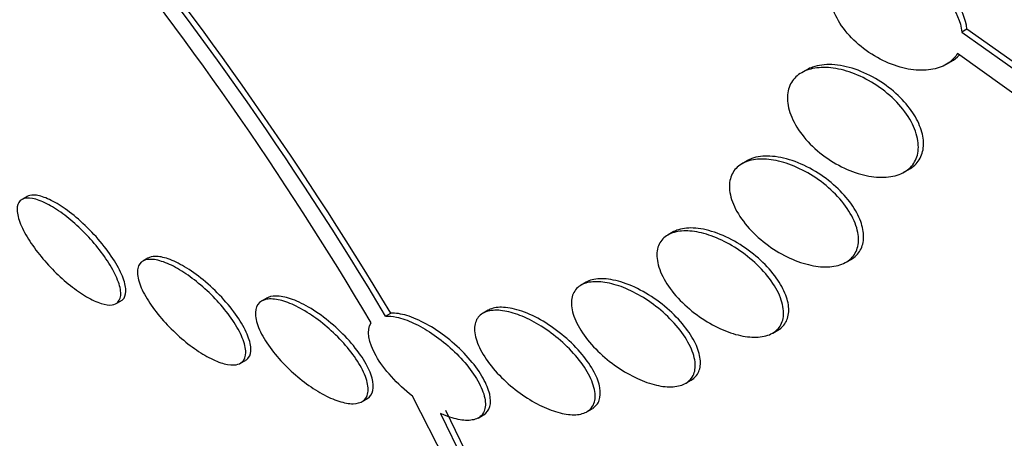
# Model space of a CAD drawing. Units: millimetres. Extents: x 0 to 835, y 0 to 1165.
# Drawn here: x 163 to 169, y 277 to 279 of the extents above; entities that cross this region are included whole.
import ezdxf
from ezdxf import colors
from ezdxf.entities.mleader import LeaderData, LeaderLine
from ezdxf.math import Vec2, Vec3

# ---------------------------------------------------------------- set-up
doc = ezdxf.new("R2010")
doc.units = ezdxf.units.MM
doc.layers.add('DV7_Défaut', color=7, linetype='Continuous')
doc.layers.add('Défaut', color=7, linetype='Continuous')

# ---------------------------------------------------------------- blocks, each defined once
blk = doc.blocks.new('_DOT')
at = {"color": 0}
blk.add_line((0, 0), (-1, 0), dxfattribs=at)
at = {"color": 0, "const_width": 0.333}
blk.add_lwpolyline([(-0.1665, 0, 1), (0.1665, 0, 1)], format="xyb", close=True, dxfattribs=at)
blk = doc.blocks.new('SE6')
at = {"layer": 'DV7_Défaut', "color": 7, "linetype": 'Continuous'}
for p, q in [((168.8338, 278.9381), (168.8037, 278.9207)), ((168.8037, 278.9207), (169.2721, 278.5884)), ((169.3025, 278.606), (168.8338, 278.9381)), ((169.2348, 278.4685), (168.778, 278.7955)), ((168.7111, 278.7316), (168.7421, 278.7494)), ((167.9013, 278.7018), (167.8707, 278.6842)), ((167.5537, 278.1716), (167.5234, 278.1541)), ((168.4687, 278.1057), (168.4984, 278.1228)), ((163.358, 277.9631), (163.3277, 277.9456)), ((167.1222, 277.756), (167.0923, 277.7388)), ((164.0627, 277.6039), (164.0326, 277.5866)), ((168.1295, 277.5803), (168.1594, 277.5975)), ((166.6155, 277.4635), (166.586, 277.4465)), ((163.8764, 277.3386), (163.9059, 277.3557)), ((164.7544, 277.3709), (164.7255, 277.3542)), ((165.4471, 277.2662), (165.4768, 277.2834)), ((166.044, 277.3), (166.0149, 277.2832)), ((167.7022, 277.1671), (167.7512, 277.1954)), ((164.6008, 276.9909), (164.6302, 277.0079)), ((167.1956, 276.8746), (167.2447, 276.903)), ((165.31, 276.7679), (165.3395, 276.785)), ((165.8484, 276.322), (165.6037, 276.7992)), ((166.2089, 275.865), (165.7973, 276.7157)), ((166.6202, 276.7089), (166.6502, 276.7262)), ((165.7672, 276.6984), (166.178, 275.8472)), ((165.9858, 276.6721), (166.017, 276.6902))]:
    blk.add_line(p, q, dxfattribs=at)
for centre, radius, start, end in [((147.2734, 266.366), 21.2262, 30.95288, 39.51499), ((147.5145, 266.5514), 20.8898, 30.85847, 39.55835), ((148.0002, 266.9442), 20.1789, 30.63592, 39.18007), ((177.0468, 291.2016), 20.2604, 223.91225, 242.8989)]:
    blk.add_arc(centre, radius, start, end, dxfattribs=at)
for centre, major_axis, start_param, end_param in [((180.7812, 293.3576), (13.4168, -23.2385), 0, 3.401435), ((180.3216, 293.0923), (13.2942, -23.0262), 0, 3.446829), ((180.3216, 293.0923), (13.2673, -22.9797), 0, 3.381674), ((179.8973, 292.8473), (13.1729, -22.8162), 0, 3.441293), ((179.1902, 292.4391), (12.9528, -22.4349), 0, 3.48253), ((176.7153, 291.0102), (11.988, -20.7639), 0, 3.616357), ((176.3618, 290.8061), (11.8227, -20.4775), 0, 3.654783), ((176.3618, 290.8061), (-11.7925, 20.4252), 2.64128, 6.283185), ((175.4484, 290.2788), (11.3275, -19.6198), 0, 3.511282), ((175.4484, 290.2788), (11, -19.0526), 0, 3.141593), ((174.7413, 289.8705), (11, -19.0526), 0, 3.145453), ((173.6806, 289.2581), (10.25, -17.7535), 0, 3.141593), ((173.0796, 288.9111), (10.25, -17.7535), 0, 3.140834), ((171.2058, 287.8293), (9.4531, -16.3733), 0, 3.72161), ((171.2058, 287.8293), (9.45, -16.3679), 0, 3.719227), ((170.4709, 287.405), (9, -15.5885), 0, 3.141593), ((171.2058, 287.8293), (9.25, -16.0215), 0, 3.462818), ((170.4101, 287.3699), (9, -15.5885), 0, 3.519205), ((169.7721, 287.0016), (8.75, -15.1554), 0, 3.593553), ((167.6148, 285.7561), (7.625, -13.2069), 0, 3.141593), ((167.5724, 285.7315), (7.625, -13.2069), 0, 3.811956), ((167.1845, 285.5076), (7.375, -12.7739), 0, 4.02647)]:
    blk.add_ellipse(centre, major_axis=major_axis, ratio=0.57735, start_param=start_param, end_param=end_param, dxfattribs=at)
for points, knots in [([(168.1624, 279.3345), (168.2166, 279.3542), (168.2832, 279.3567), (168.4227, 279.3291), (168.4946, 279.2993), (168.6244, 279.2165), (168.6829, 279.1634), (168.7704, 279.0443), (168.7978, 278.9804), (168.8037, 278.9207)], [0, 0, 0, 0, 0.25, 0.25, 0.5, 0.5, 0.75, 0.75, 1, 1, 1, 1]), ([(168.8338, 278.9381), (168.8279, 278.9975), (168.7999, 279.0625), (168.7131, 279.1803), (168.6549, 279.2336), (168.4576, 279.359), (168.3014, 279.3915), (168.1921, 279.3516)], [0, 0, 0, 0, 0.25, 0.25, 0.5, 0.5, 1, 1, 1, 1]), ([(168.778, 278.7955), (168.7722, 278.7859), (168.7654, 278.7769), (168.7578, 278.7686), (168.7383, 278.7472), (168.7129, 278.7301), (168.6837, 278.7184), (168.6538, 278.7064), (168.6192, 278.6997), (168.5828, 278.6985), (168.5441, 278.6972), (168.5024, 278.7021), (168.4607, 278.7124), (168.4165, 278.7234), (168.3712, 278.7408), (168.3283, 278.7632), (168.2838, 278.7865), (168.2406, 278.8158), (168.2024, 278.8488), (168.1644, 278.8817), (168.1302, 278.9193), (168.1034, 278.9583), (168.0777, 278.9956), (168.058, 279.0354), (168.0465, 279.0739), (168.0357, 279.1099), (168.0319, 279.1459), (168.0356, 279.1785), (168.0389, 279.2073), (168.0481, 279.2343), (168.0626, 279.2572)], [0, 0, 0, 0, 0.037981, 0.037981, 0.037981, 0.136135, 0.136135, 0.136135, 0.236707, 0.236707, 0.236707, 0.343342, 0.343342, 0.343342, 0.456507, 0.456507, 0.456507, 0.573946, 0.573946, 0.573946, 0.691024, 0.691024, 0.691024, 0.802903, 0.802903, 0.802903, 0.907465, 0.907465, 0.907465, 1, 1, 1, 1]), ([(168.46, 278.1009), (168.4324, 278.0867), (168.399, 278.0781), (168.3629, 278.0755), (168.3269, 278.0728), (168.2873, 278.0761), (168.2472, 278.0846), (168.2052, 278.0936), (168.1616, 278.1086), (168.1196, 278.1283), (168.0754, 278.149), (168.0318, 278.1756), (167.9922, 278.2058), (167.9519, 278.2367), (167.9146, 278.2723), (167.8839, 278.3098), (167.8538, 278.3465), (167.8292, 278.386), (167.8127, 278.4247), (167.7972, 278.4612), (167.7884, 278.4982), (167.7878, 278.532), (167.7872, 278.5637), (167.7936, 278.5935), (167.8067, 278.6187), (167.8193, 278.6428), (167.8383, 278.6634), (167.862, 278.6789), (167.8857, 278.6943), (167.9147, 278.7049), (167.9466, 278.7103), (167.9797, 278.7158), (168.0167, 278.7159), (168.0548, 278.7107), (168.0951, 278.7052), (168.1376, 278.6937), (168.1792, 278.6774), (168.2233, 278.6601), (168.2674, 278.6369), (168.3082, 278.6097), (168.3505, 278.5815), (168.3904, 278.5482), (168.4244, 278.5125), (168.4583, 278.477), (168.4874, 278.438), (168.5086, 278.399), (168.5289, 278.3618), (168.5426, 278.3235), (168.548, 278.2877), (168.553, 278.2542), (168.5509, 278.2219), (168.5416, 278.1939), (168.5328, 278.1674), (168.5173, 278.144), (168.4964, 278.1256), (168.4857, 278.1161), (168.4734, 278.1078), (168.46, 278.1009)], [0, 0, 0, 0, 0.052448, 0.052448, 0.052448, 0.104732, 0.104732, 0.104732, 0.159535, 0.159535, 0.159535, 0.217371, 0.217371, 0.217371, 0.27655, 0.27655, 0.27655, 0.334532, 0.334532, 0.334532, 0.389267, 0.389267, 0.389267, 0.440448, 0.440448, 0.440448, 0.489459, 0.489459, 0.489459, 0.538371, 0.538371, 0.538371, 0.589072, 0.589072, 0.589072, 0.64279, 0.64279, 0.64279, 0.699709, 0.699709, 0.699709, 0.758669, 0.758669, 0.758669, 0.817329, 0.817329, 0.817329, 0.873256, 0.873256, 0.873256, 0.925438, 0.925438, 0.925438, 0.974813, 0.974813, 0.974813, 1, 1, 1, 1]), ([(168.4955, 278.1212), (168.5206, 278.1351), (168.5413, 278.1543), (168.5557, 278.1772), (168.5701, 278.2002), (168.5785, 278.2275), (168.5804, 278.2568), (168.5822, 278.2861), (168.5776, 278.3181), (168.5673, 278.3504), (168.5566, 278.3837), (168.5395, 278.4182), (168.5176, 278.4512), (168.4945, 278.4861), (168.4654, 278.5204), (168.4327, 278.5515), (168.398, 278.5845), (168.3584, 278.6149), (168.317, 278.6405), (168.2739, 278.667), (168.2277, 278.689), (168.1821, 278.7044), (168.1365, 278.7199), (168.0903, 278.7292), (168.0475, 278.7313), (168.0066, 278.7332), (167.9677, 278.7284), (167.9348, 278.7169), (167.9225, 278.7126), (167.9109, 278.7073), (167.9002, 278.7012)], [0, 0, 0, 0, 0.097456, 0.097456, 0.097456, 0.194965, 0.194965, 0.194965, 0.291999, 0.291999, 0.291999, 0.392136, 0.392136, 0.392136, 0.498175, 0.498175, 0.498175, 0.610836, 0.610836, 0.610836, 0.728108, 0.728108, 0.728108, 0.845492, 0.845492, 0.845492, 0.958016, 0.958016, 0.958016, 1, 1, 1, 1]), ([(168.1574, 277.5964), (168.181, 277.6096), (168.1999, 277.628), (168.2125, 277.65), (168.2251, 277.6721), (168.2317, 277.6983), (168.232, 277.7266), (168.2323, 277.7551), (168.2262, 277.7864), (168.2146, 277.818), (168.2023, 277.8511), (168.1837, 277.8854), (168.1604, 277.9184), (168.1355, 277.9534), (168.1048, 277.9879), (168.0705, 278.0193), (168.0344, 278.0525), (167.9935, 278.0831), (167.9509, 278.1087), (167.9075, 278.135), (167.8611, 278.1568), (167.8157, 278.172), (167.7713, 278.1869), (167.7266, 278.196), (167.6858, 278.1979), (167.6473, 278.1996), (167.6112, 278.195), (167.5811, 278.1841), (167.571, 278.1805), (167.5615, 278.1761), (167.5526, 278.1709)], [0, 0, 0, 0, 0.097355, 0.097355, 0.097355, 0.194671, 0.194671, 0.194671, 0.292775, 0.292775, 0.292775, 0.395489, 0.395489, 0.395489, 0.504748, 0.504748, 0.504748, 0.620067, 0.620067, 0.620067, 0.738158, 0.738158, 0.738158, 0.853941, 0.853941, 0.853941, 0.963263, 0.963263, 0.963263, 1, 1, 1, 1]), ([(168.1242, 277.5773), (168.099, 277.5639), (168.0682, 277.5558), (168.0344, 277.5534), (168.0006, 277.551), (167.9631, 277.5541), (167.9248, 277.5623), (167.8849, 277.5708), (167.8431, 277.585), (167.8025, 277.6035), (167.7594, 277.6232), (167.7165, 277.6484), (167.6771, 277.6769), (167.6362, 277.7066), (167.5979, 277.7408), (167.5655, 277.7768), (167.533, 277.8129), (167.5056, 277.8517), (167.4859, 277.89), (167.4671, 277.9267), (167.455, 277.964), (167.4512, 277.9982), (167.4476, 278.0302), (167.4513, 278.0605), (167.4621, 278.0861), (167.4723, 278.1103), (167.4891, 278.131), (167.5112, 278.1464), (167.5328, 278.1615), (167.5599, 278.1719), (167.5902, 278.1771), (167.6211, 278.1824), (167.6561, 278.1823), (167.6925, 278.1773), (167.7307, 278.172), (167.7713, 278.1611), (167.8113, 278.1456), (167.8538, 278.1292), (167.8968, 278.1073), (167.937, 278.0816), (167.9792, 278.0547), (168.0195, 278.0229), (168.0546, 277.9888), (168.0903, 277.9542), (168.1217, 277.9161), (168.1458, 277.878), (168.1692, 277.8408), (168.1863, 277.8025), (168.195, 277.7664), (168.2032, 277.7326), (168.2042, 277.6998), (168.1975, 277.6713), (168.1912, 277.6446), (168.178, 277.6209), (168.1589, 277.6024), (168.1489, 277.5927), (168.1372, 277.5843), (168.1242, 277.5773)], [0, 0, 0, 0, 0.051057, 0.051057, 0.051057, 0.101971, 0.101971, 0.101971, 0.155053, 0.155053, 0.155053, 0.211477, 0.211477, 0.211477, 0.270257, 0.270257, 0.270257, 0.329175, 0.329175, 0.329175, 0.385732, 0.385732, 0.385732, 0.438641, 0.438641, 0.438641, 0.488517, 0.488517, 0.488517, 0.537218, 0.537218, 0.537218, 0.586803, 0.586803, 0.586803, 0.638885, 0.638885, 0.638885, 0.694228, 0.694228, 0.694228, 0.75238, 0.75238, 0.75238, 0.811528, 0.811528, 0.811528, 0.869096, 0.869096, 0.869096, 0.923187, 0.923187, 0.923187, 0.973779, 0.973779, 0.973779, 1, 1, 1, 1]), ([(163.9071, 277.3564), (163.9136, 277.3602), (163.9189, 277.3651), (163.923, 277.3711), (163.932, 277.3843), (163.9355, 277.4032), (163.9334, 277.4259), (163.9312, 277.4498), (163.9228, 277.4786), (163.9089, 277.51), (163.8946, 277.5426), (163.8741, 277.579), (163.8488, 277.6161), (163.8237, 277.653), (163.7933, 277.6917), (163.7599, 277.7288), (163.7282, 277.7642), (163.6928, 277.7991), (163.6571, 277.8302), (163.6236, 277.8592), (163.5889, 277.8856), (163.5561, 277.907), (163.5249, 277.9272), (163.4946, 277.9434), (163.4676, 277.9542), (163.4411, 277.9649), (163.4171, 277.9706), (163.3975, 277.9712), (163.3813, 277.9717), (163.3677, 277.9687), (163.3572, 277.9626)], [0, 0, 0, 0, 0.049339, 0.049339, 0.049339, 0.158018, 0.158018, 0.158018, 0.271924, 0.271924, 0.271924, 0.389939, 0.389939, 0.389939, 0.507264, 0.507264, 0.507264, 0.619108, 0.619108, 0.619108, 0.723577, 0.723577, 0.723577, 0.822523, 0.822523, 0.822523, 0.919891, 0.919891, 0.919891, 1, 1, 1, 1]), ([(163.8547, 277.3315), (163.8373, 277.3289), (163.8151, 277.3315), (163.7897, 277.3395), (163.7642, 277.3474), (163.7349, 277.361), (163.7041, 277.3791), (163.6741, 277.3967), (163.642, 277.4191), (163.6104, 277.4442), (163.5787, 277.4694), (163.5468, 277.4981), (163.517, 277.5279), (163.486, 277.5589), (163.4564, 277.5919), (163.4304, 277.6245), (163.4027, 277.6591), (163.3783, 277.6941), (163.3587, 277.7269), (163.338, 277.7616), (163.3222, 277.7949), (163.3124, 277.8241), (163.3022, 277.8543), (163.2983, 277.881), (163.3011, 277.9018), (163.3038, 277.9224), (163.3133, 277.9378), (163.3289, 277.9463), (163.3439, 277.9544), (163.3649, 277.9563), (163.3904, 277.9515), (163.4143, 277.947), (163.4428, 277.9365), (163.4734, 277.9208), (163.5024, 277.9059), (163.5342, 277.8858), (163.566, 277.8623), (163.5974, 277.8392), (163.6296, 277.8121), (163.6602, 277.7834), (163.6916, 277.7538), (163.7221, 277.7218), (163.7494, 277.6897), (163.7783, 277.6559), (163.8045, 277.6212), (163.8263, 277.5881), (163.8493, 277.5529), (163.8681, 277.5187), (163.8811, 277.488), (163.8948, 277.4559), (163.9026, 277.4268), (163.9038, 277.403), (163.9051, 277.3791), (163.8998, 277.3599), (163.8879, 277.3475), (163.8798, 277.3391), (163.8687, 277.3336), (163.8547, 277.3315)], [0, 0, 0, 0, 0.050138, 0.050138, 0.050138, 0.100381, 0.100381, 0.100381, 0.149286, 0.149286, 0.149286, 0.19817, 0.19817, 0.19817, 0.248964, 0.248964, 0.248964, 0.302883, 0.302883, 0.302883, 0.360021, 0.360021, 0.360021, 0.419076, 0.419076, 0.419076, 0.477639, 0.477639, 0.477639, 0.53337, 0.53337, 0.53337, 0.585435, 0.585435, 0.585435, 0.634841, 0.634841, 0.634841, 0.68358, 0.68358, 0.68358, 0.733649, 0.733649, 0.733649, 0.78649, 0.78649, 0.78649, 0.842607, 0.842607, 0.842607, 0.901216, 0.901216, 0.901216, 0.960227, 0.960227, 0.960227, 1, 1, 1, 1]), ([(167.7004, 277.1661), (167.6779, 277.1535), (167.6496, 277.1458), (167.6181, 277.1436), (167.5867, 277.1413), (167.5513, 277.1445), (167.5147, 277.1525), (167.477, 277.1607), (167.4371, 277.1743), (167.3981, 277.192), (167.3566, 277.2108), (167.315, 277.2347), (167.2763, 277.2617), (167.2355, 277.2902), (167.1968, 277.323), (167.1634, 277.3574), (167.1292, 277.3926), (167.0995, 277.4306), (167.077, 277.4681), (167.0551, 277.5049), (167.0395, 277.5423), (167.0322, 277.5768), (167.0254, 277.6094), (167.0258, 277.6404), (167.0338, 277.6667), (167.0414, 277.6912), (167.0558, 277.7123), (167.0761, 277.728), (167.0954, 277.743), (167.1206, 277.7534), (167.1494, 277.7585), (167.1781, 277.7635), (167.2112, 277.7634), (167.2459, 277.7585), (167.2819, 277.7533), (167.3205, 277.7427), (167.3589, 277.7279), (167.3995, 277.7122), (167.441, 277.6913), (167.4801, 277.6669), (167.5216, 277.6411), (167.5616, 277.6108), (167.5972, 277.5783), (167.634, 277.5447), (167.6671, 277.5078), (167.6934, 277.4707), (167.7196, 277.4338), (167.74, 277.3956), (167.7521, 277.3596), (167.7637, 277.3252), (167.7681, 277.2918), (167.7645, 277.2627), (167.7611, 277.2355), (167.7506, 277.2113), (167.7336, 277.1924), (167.7244, 277.1821), (167.7132, 277.1733), (167.7004, 277.1661)], [0, 0, 0, 0, 0.049912, 0.049912, 0.049912, 0.099716, 0.099716, 0.099716, 0.151159, 0.151159, 0.151159, 0.205883, 0.205883, 0.205883, 0.263644, 0.263644, 0.263644, 0.322819, 0.322819, 0.322819, 0.380878, 0.380878, 0.380878, 0.435731, 0.435731, 0.435731, 0.48701, 0.48701, 0.48701, 0.536059, 0.536059, 0.536059, 0.584944, 0.584944, 0.584944, 0.635568, 0.635568, 0.635568, 0.689184, 0.689184, 0.689184, 0.746015, 0.746015, 0.746015, 0.804944, 0.804944, 0.804944, 0.863655, 0.863655, 0.863655, 0.919694, 0.919694, 0.919694, 0.971989, 0.971989, 0.971989, 1, 1, 1, 1]), ([(167.7315, 277.1841), (167.7536, 277.1967), (167.7707, 277.2144), (167.7815, 277.2358), (167.7923, 277.2571), (167.797, 277.2826), (167.7956, 277.3101), (167.7942, 277.3382), (167.7864, 277.3691), (167.7732, 277.4005), (167.7592, 277.4336), (167.7388, 277.468), (167.7137, 277.5013), (167.6871, 277.5365), (167.6545, 277.5714), (167.6186, 277.6032), (167.5813, 277.6363), (167.5392, 277.6669), (167.496, 277.6926), (167.4526, 277.7183), (167.4067, 277.7397), (167.3624, 277.7545), (167.3198, 277.7688), (167.2773, 277.7774), (167.2392, 277.7791), (167.2035, 277.7807), (167.1705, 277.7762), (167.1435, 277.7659), (167.1356, 277.7629), (167.1281, 277.7594), (167.1212, 277.7554)], [0, 0, 0, 0, 0.098166, 0.098166, 0.098166, 0.1962, 0.1962, 0.1962, 0.29629, 0.29629, 0.29629, 0.402202, 0.402202, 0.402202, 0.514779, 0.514779, 0.514779, 0.632178, 0.632178, 0.632178, 0.749997, 0.749997, 0.749997, 0.863194, 0.863194, 0.863194, 0.969091, 0.969091, 0.969091, 1, 1, 1, 1]), ([(164.5763, 276.9825), (164.5575, 276.9793), (164.5339, 276.9812), (164.5072, 276.9882), (164.4804, 276.9953), (164.4499, 277.0077), (164.4181, 277.0244), (164.3868, 277.0409), (164.3534, 277.062), (164.3207, 277.086), (164.2874, 277.1104), (164.254, 277.1383), (164.2228, 277.1675), (164.19, 277.1982), (164.1589, 277.2311), (164.1317, 277.2638), (164.1026, 277.2985), (164.0772, 277.3338), (164.057, 277.3672), (164.0359, 277.4022), (164.02, 277.4359), (164.0108, 277.4656), (164.0014, 277.4957), (163.9986, 277.5226), (164.003, 277.5437), (164.0072, 277.5641), (164.0183, 277.5796), (164.0357, 277.5883), (164.0521, 277.5964), (164.0747, 277.5988), (164.1014, 277.5948), (164.1265, 277.5911), (164.156, 277.5816), (164.1875, 277.5673), (164.2178, 277.5534), (164.2507, 277.5346), (164.2835, 277.5125), (164.3164, 277.4903), (164.35, 277.4641), (164.3819, 277.4362), (164.415, 277.4072), (164.4471, 277.3755), (164.4757, 277.3435), (164.5062, 277.3097), (164.5336, 277.2747), (164.5562, 277.2412), (164.5801, 277.2058), (164.5992, 277.1711), (164.6121, 277.1399), (164.6253, 277.1077), (164.6324, 277.0783), (164.6323, 277.0542), (164.6323, 277.0305), (164.6253, 277.0113), (164.6117, 276.9987), (164.6027, 276.9905), (164.5908, 276.985), (164.5763, 276.9825)], [0, 0, 0, 0, 0.049299, 0.049299, 0.049299, 0.09866, 0.09866, 0.09866, 0.147292, 0.147292, 0.147292, 0.196808, 0.196808, 0.196808, 0.24888, 0.24888, 0.24888, 0.304277, 0.304277, 0.304277, 0.362497, 0.362497, 0.362497, 0.421665, 0.421665, 0.421665, 0.479212, 0.479212, 0.479212, 0.53332, 0.53332, 0.53332, 0.58401, 0.58401, 0.58401, 0.632861, 0.632861, 0.632861, 0.68196, 0.68196, 0.68196, 0.733113, 0.733113, 0.733113, 0.787397, 0.787397, 0.787397, 0.844787, 0.844787, 0.844787, 0.903888, 0.903888, 0.903888, 0.962242, 0.962242, 0.962242, 1, 1, 1, 1]), ([(164.6316, 277.0087), (164.6384, 277.0127), (164.6442, 277.0178), (164.6487, 277.0238), (164.6588, 277.0374), (164.6633, 277.0562), (164.6621, 277.0786), (164.6609, 277.1021), (164.6535, 277.1302), (164.6405, 277.1606), (164.627, 277.1925), (164.607, 277.228), (164.5822, 277.264), (164.5571, 277.3005), (164.5263, 277.3387), (164.4922, 277.3753), (164.4591, 277.4107), (164.422, 277.4456), (164.3842, 277.4766), (164.3486, 277.5057), (164.3113, 277.5322), (164.2758, 277.5534), (164.2424, 277.5733), (164.2097, 277.5891), (164.1804, 277.5993), (164.1522, 277.6091), (164.1264, 277.6141), (164.1052, 277.6138), (164.0879, 277.6137), (164.0733, 277.6101), (164.0618, 277.6034)], [0, 0, 0, 0, 0.047701, 0.047701, 0.047701, 0.153532, 0.153532, 0.153532, 0.264584, 0.264584, 0.264584, 0.381225, 0.381225, 0.381225, 0.499524, 0.499524, 0.499524, 0.614321, 0.614321, 0.614321, 0.72212, 0.72212, 0.72212, 0.823157, 0.823157, 0.823157, 0.920707, 0.920707, 0.920707, 1, 1, 1, 1]), ([(167.197, 276.8754), (167.1769, 276.8635), (167.1511, 276.8562), (167.1218, 276.8543), (167.0926, 276.8523), (167.0592, 276.8556), (167.0244, 276.8636), (166.9889, 276.8718), (166.9509, 276.8852), (166.9135, 276.9024), (166.8739, 276.9206), (166.8338, 276.9436), (166.7962, 276.9694), (166.7562, 276.9969), (166.7179, 277.0284), (166.6842, 277.0614), (166.649, 277.0957), (166.6179, 277.1327), (166.5934, 277.1692), (166.5687, 277.2059), (166.5501, 277.2432), (166.5396, 277.2777), (166.5295, 277.3109), (166.5265, 277.3426), (166.5315, 277.3694), (166.5362, 277.3946), (166.548, 277.4163), (166.5661, 277.4324), (166.5832, 277.4475), (166.6065, 277.458), (166.6338, 277.463), (166.6604, 277.4679), (166.6917, 277.4677), (166.7249, 277.4626), (166.7587, 277.4573), (166.7955, 277.4469), (166.8323, 277.4323), (166.8709, 277.417), (166.9106, 277.3968), (166.9485, 277.3734), (166.9887, 277.3485), (167.0279, 277.3194), (167.0632, 277.2883), (167.1004, 277.2556), (167.1342, 277.2199), (167.1621, 277.184), (167.1905, 277.1475), (167.2134, 277.1097), (167.2286, 277.074), (167.2434, 277.0392), (167.2513, 277.0053), (167.251, 276.9757), (167.2507, 276.9478), (167.243, 276.9228), (167.2285, 276.9034), (167.2202, 276.8924), (167.2096, 276.8829), (167.197, 276.8754)], [0, 0, 0, 0, 0.04914, 0.04914, 0.04914, 0.098215, 0.098215, 0.098215, 0.148297, 0.148297, 0.148297, 0.201266, 0.201266, 0.201266, 0.257562, 0.257562, 0.257562, 0.316283, 0.316283, 0.316283, 0.375251, 0.375251, 0.375251, 0.431948, 0.431948, 0.431948, 0.485012, 0.485012, 0.485012, 0.534986, 0.534986, 0.534986, 0.583695, 0.583695, 0.583695, 0.633208, 0.633208, 0.633208, 0.685165, 0.685165, 0.685165, 0.740373, 0.740373, 0.740373, 0.798437, 0.798437, 0.798437, 0.857596, 0.857596, 0.857596, 0.915281, 0.915281, 0.915281, 0.969535, 0.969535, 0.969535, 1, 1, 1, 1]), ([(167.2262, 276.8923), (167.2468, 276.9043), (167.2621, 276.9216), (167.2711, 276.9425), (167.2801, 276.9634), (167.2829, 276.9884), (167.2798, 277.0155), (167.2767, 277.0435), (167.2671, 277.0743), (167.2521, 277.1058), (167.2362, 277.1391), (167.2139, 277.174), (167.187, 277.2077), (167.1586, 277.2433), (167.1244, 277.2786), (167.0871, 277.3108), (167.0488, 277.3437), (167.0062, 277.3744), (166.9628, 277.3999), (166.9203, 277.4249), (166.8756, 277.4458), (166.833, 277.4601), (166.7928, 277.4737), (166.7532, 277.4818), (166.7181, 277.4834), (166.6853, 277.4849), (166.6555, 277.4807), (166.6315, 277.4711), (166.6255, 277.4687), (166.6199, 277.466), (166.6146, 277.4629)], [0, 0, 0, 0, 0.099805, 0.099805, 0.099805, 0.199396, 0.199396, 0.199396, 0.302244, 0.302244, 0.302244, 0.411671, 0.411671, 0.411671, 0.52723, 0.52723, 0.52723, 0.645702, 0.645702, 0.645702, 0.762009, 0.762009, 0.762009, 0.871915, 0.871915, 0.871915, 0.974618, 0.974618, 0.974618, 1, 1, 1, 1]), ([(165.3154, 276.7715), (165.3011, 276.7612), (165.2813, 276.7555), (165.2575, 276.7553), (165.2336, 276.755), (165.205, 276.7601), (165.1742, 276.7701), (165.1439, 276.78), (165.1106, 276.7949), (165.077, 276.8135), (165.0431, 276.8324), (165.0079, 276.8555), (164.9743, 276.8809), (164.9391, 276.9075), (164.9046, 276.9373), (164.8733, 276.9681), (164.84, 277.0008), (164.8094, 277.0354), (164.7837, 277.0692), (164.7565, 277.1049), (164.7341, 277.1407), (164.718, 277.1739), (164.7016, 277.2078), (164.6915, 277.2398), (164.6888, 277.2671), (164.6861, 277.2938), (164.6906, 277.3167), (164.7021, 277.3334), (164.7131, 277.3491), (164.7308, 277.3597), (164.7538, 277.3638), (164.7754, 277.3677), (164.8024, 277.366), (164.8324, 277.3588), (164.8611, 277.3519), (164.8934, 277.3397), (164.9266, 277.3233), (164.9597, 277.307), (164.9945, 277.2862), (165.0283, 277.2625), (165.0634, 277.238), (165.0983, 277.21), (165.1305, 277.1805), (165.1647, 277.1494), (165.1967, 277.1159), (165.2245, 277.0827), (165.2538, 277.0475), (165.2792, 277.0116), (165.2986, 276.9778), (165.3186, 276.9428), (165.3329, 276.9091), (165.3399, 276.8796), (165.3469, 276.8502), (165.347, 276.8241), (165.3397, 276.804), (165.3348, 276.7906), (165.3267, 276.7795), (165.3154, 276.7715)], [0, 0, 0, 0, 0.049575, 0.049575, 0.049575, 0.099231, 0.099231, 0.099231, 0.147918, 0.147918, 0.147918, 0.197147, 0.197147, 0.197147, 0.248699, 0.248699, 0.248699, 0.303526, 0.303526, 0.303526, 0.361363, 0.361363, 0.361363, 0.420548, 0.420548, 0.420548, 0.47854, 0.47854, 0.47854, 0.533288, 0.533288, 0.533288, 0.584479, 0.584479, 0.584479, 0.633497, 0.633497, 0.633497, 0.682412, 0.682412, 0.682412, 0.733115, 0.733115, 0.733115, 0.786832, 0.786832, 0.786832, 0.843753, 0.843753, 0.843753, 0.902717, 0.902717, 0.902717, 0.961386, 0.961386, 0.961386, 1, 1, 1, 1]), ([(165.3413, 276.7861), (165.3579, 276.7962), (165.3686, 276.8122), (165.3729, 276.8324), (165.3773, 276.8525), (165.3754, 276.8773), (165.3679, 276.9047), (165.36, 276.9334), (165.3457, 276.9657), (165.3261, 276.9991), (165.3057, 277.034), (165.2789, 277.0711), (165.2481, 277.1072), (165.217, 277.1436), (165.1808, 277.1802), (165.1425, 277.2135), (165.1056, 277.2457), (165.0657, 277.2758), (165.0263, 277.3009), (164.9893, 277.3243), (164.9518, 277.344), (164.9173, 277.3579), (164.8848, 277.371), (164.854, 277.3792), (164.8275, 277.382), (164.8018, 277.3846), (164.7795, 277.3821), (164.7624, 277.3748), (164.7594, 277.3736), (164.7565, 277.3721), (164.7538, 277.3706)], [0, 0, 0, 0, 0.107649, 0.107649, 0.107649, 0.214959, 0.214959, 0.214959, 0.327568, 0.327568, 0.327568, 0.445279, 0.445279, 0.445279, 0.563761, 0.563761, 0.563761, 0.677899, 0.677899, 0.677899, 0.784766, 0.784766, 0.784766, 0.885262, 0.885262, 0.885262, 0.982991, 0.982991, 0.982991, 1, 1, 1, 1]), ([(166.0171, 276.6902), (166.0177, 276.6906), (166.0183, 276.691), (166.0189, 276.6913), (166.0367, 276.7022), (166.0488, 276.7186), (166.0544, 276.739), (166.0601, 276.7593), (166.0596, 276.784), (166.0533, 276.8111), (166.0468, 276.8395), (166.0338, 276.8711), (166.0155, 276.9037), (165.9962, 276.938), (165.9705, 276.9743), (165.9405, 277.0095), (165.9098, 277.0457), (165.8736, 277.0818), (165.8349, 277.1148), (165.7969, 277.1472), (165.7553, 277.1775), (165.7139, 277.2026), (165.6747, 277.2264), (165.6345, 277.2463), (165.5972, 277.26), (165.5622, 277.2729), (165.5287, 277.2808), (165.4997, 277.2829), (165.4918, 277.2835), (165.4841, 277.2836), (165.4768, 277.2834)], [0, 0, 0, 0, 0.003909, 0.003909, 0.003909, 0.118431, 0.118431, 0.118431, 0.2326, 0.2326, 0.2326, 0.352231, 0.352231, 0.352231, 0.478688, 0.478688, 0.478688, 0.608458, 0.608458, 0.608458, 0.736001, 0.736001, 0.736001, 0.85661, 0.85661, 0.85661, 0.969298, 0.969298, 0.969298, 1, 1, 1, 1]), ([(166.6237, 276.711), (166.6058, 276.6997), (166.5824, 276.6929), (166.5552, 276.6913), (166.5281, 276.6898), (166.4965, 276.6934), (166.4632, 276.7018), (166.4297, 276.7102), (166.3935, 276.7237), (166.3575, 276.7409), (166.3199, 276.7588), (166.2815, 276.7814), (166.2452, 276.8066), (166.2065, 276.8333), (166.1692, 276.8638), (166.1358, 276.8956), (166.1006, 276.9292), (166.0689, 276.9652), (166.0432, 277.0007), (166.0168, 277.0371), (165.9959, 277.074), (165.9827, 277.1083), (165.9697, 277.142), (165.9636, 277.1741), (165.9655, 277.2014), (165.9674, 277.2272), (165.9765, 277.2496), (165.9924, 277.266), (166.0073, 277.2814), (166.0285, 277.2921), (166.0544, 277.297), (166.0792, 277.3016), (166.1088, 277.3011), (166.1408, 277.2956), (166.1726, 277.2901), (166.2076, 277.2794), (166.243, 277.2647), (166.2797, 277.2495), (166.3176, 277.2295), (166.3541, 277.2065), (166.3927, 277.1822), (166.4307, 277.1539), (166.4653, 277.1238), (166.5019, 277.0919), (166.5358, 277.0573), (166.5643, 277.0225), (166.5939, 276.9865), (166.6186, 276.9493), (166.6361, 276.9141), (166.6535, 276.8791), (166.6644, 276.8449), (166.6672, 276.815), (166.6698, 276.7865), (166.6652, 276.7609), (166.6532, 276.7409), (166.646, 276.729), (166.6361, 276.7189), (166.6237, 276.711)], [0, 0, 0, 0, 0.04882, 0.04882, 0.04882, 0.097624, 0.097624, 0.097624, 0.146763, 0.146763, 0.146763, 0.198142, 0.198142, 0.198142, 0.252771, 0.252771, 0.252771, 0.310463, 0.310463, 0.310463, 0.369634, 0.369634, 0.369634, 0.427763, 0.427763, 0.427763, 0.482726, 0.482726, 0.482726, 0.534098, 0.534098, 0.534098, 0.583186, 0.583186, 0.583186, 0.63205, 0.63205, 0.63205, 0.682604, 0.682604, 0.682604, 0.736127, 0.736127, 0.736127, 0.792877, 0.792877, 0.792877, 0.851776, 0.851776, 0.851776, 0.910534, 0.910534, 0.910534, 0.966678, 0.966678, 0.966678, 1, 1, 1, 1]), ([(166.6515, 276.727), (166.6706, 276.7385), (166.6843, 276.7553), (166.6915, 276.7759), (166.6987, 276.7964), (166.6998, 276.8212), (166.6951, 276.8482), (166.6901, 276.8762), (166.6788, 276.9074), (166.6621, 276.9392), (166.6444, 276.9731), (166.6202, 277.0086), (166.5916, 277.043), (166.5618, 277.0789), (166.5263, 277.1146), (166.4879, 277.1472), (166.4494, 277.1799), (166.407, 277.2104), (166.3642, 277.2357), (166.3231, 277.26), (166.2804, 277.2803), (166.2402, 277.2942), (166.2026, 277.3073), (166.1661, 277.3152), (166.1342, 277.3169), (166.1041, 277.3185), (166.0772, 277.3147), (166.056, 277.3058), (166.0515, 277.304), (166.0473, 277.3019), (166.0433, 277.2995)], [0, 0, 0, 0, 0.102101, 0.102101, 0.102101, 0.203922, 0.203922, 0.203922, 0.310023, 0.310023, 0.310023, 0.42287, 0.42287, 0.42287, 0.540611, 0.540611, 0.540611, 0.658865, 0.658865, 0.658865, 0.77256, 0.77256, 0.77256, 0.878943, 0.878943, 0.878943, 0.979097, 0.979097, 0.979097, 1, 1, 1, 1]), ([(165.6037, 276.7992), (165.513, 276.8697), (165.4365, 276.9553), (165.3468, 277.1128), (165.3341, 277.1848), (165.3626, 277.227)], [0, 0, 0, 0, 0.5, 0.5, 1, 1, 1, 1]), ([(165.4471, 277.2662), (165.4662, 277.2669), (165.4879, 277.2647), (165.5109, 277.2597), (165.5416, 277.253), (165.5756, 277.2411), (165.61, 277.2252), (165.645, 277.2091), (165.6814, 277.1884), (165.7165, 277.1649), (165.7534, 277.1402), (165.7898, 277.1118), (165.8231, 277.0819), (165.8585, 277.0502), (165.8913, 277.016), (165.9193, 276.982), (165.9486, 276.9463), (165.9734, 276.9098), (165.9915, 276.8754), (166.01, 276.8405), (166.0221, 276.8068), (166.0264, 276.7774), (166.0307, 276.7489), (166.0278, 276.7235), (166.0174, 276.704), (166.0076, 276.6858), (165.991, 276.6721), (165.9687, 276.6647), (165.9478, 276.6578), (165.9214, 276.6561), (165.8916, 276.66), (165.863, 276.6637), (165.8304, 276.6726), (165.7968, 276.6858), (165.7871, 276.6896), (165.7772, 276.6938), (165.7672, 276.6984)], [0, 0, 0, 0, 0.06295, 0.06295, 0.06295, 0.146618, 0.146618, 0.146618, 0.231445, 0.231445, 0.231445, 0.320606, 0.320606, 0.320606, 0.415349, 0.415349, 0.415349, 0.514838, 0.514838, 0.514838, 0.615917, 0.615917, 0.615917, 0.714177, 0.714177, 0.714177, 0.806445, 0.806445, 0.806445, 0.892781, 0.892781, 0.892781, 0.976022, 0.976022, 0.976022, 1, 1, 1, 1])]:
    blk.add_open_spline(points, degree=3, knots=knots, dxfattribs=at)
blk.add_open_spline([(168.7422, 278.7495), (168.7601, 278.7598), (168.7759, 278.7726), (168.7891, 278.7873)], degree=3, dxfattribs=at)

msp = doc.modelspace()

# ---------------------------------------------------------------- block references
at = {"layer": 'Défaut'}
msp.add_blockref('SE6', (0, 0), dxfattribs=at)

# ---------------------------------------------------------------- leaders
at = {"layer": 'Défaut', "color": 7, "linetype": 'Continuous'}
ml = msp.add_multileader_mtext('Standard', dxfattribs=at)
ml.set_content('{\\pxsm0.9;\\fSolid Edge ISO|b1||i0||c0|p34;\\W1.;30/06/2016\\P}', color=256)
ml.set_leader_properties()
ml.set_arrow_properties(name='DOT')
ml.build(insert=Vec2(0, 0))
ml.multileader.update_dxf_attribs({"leader_type": 0, "dogleg_length": 0, "arrow_head_size": 12})
ctx = ml.context
ctx.base_point, ctx.char_height, ctx.arrow_head_size, ctx.landing_gap_size = Vec3(747.0161, 1157.4602), 12, 12, 4.2
notes = []
notes.append((ctx, [(0, (0, 0, 0), (0, 0), (1, 0), 1, [])]))
ctx.mtext.insert = Vec3(749.0161, 1163.5803)
for ctx, leaders in notes:
    for number, flags, end, landing, length, lines in leaders:
        leader = LeaderData()
        leader.index, (leader.has_last_leader_line, leader.has_dogleg_vector, leader.attachment_direction) = number, flags
        leader.last_leader_point, leader.dogleg_vector, leader.dogleg_length = Vec3(end), Vec3(landing), length
        for number, points, colour, breaks in lines:
            line = LeaderLine()
            line.index, line.vertices, line.color, line.breaks = number, Vec3.list(points), colors.encode_raw_color(colour), breaks
            leader.lines.append(line)
        ctx.leaders.append(leader)

doc.saveas('drawing.dxf')
